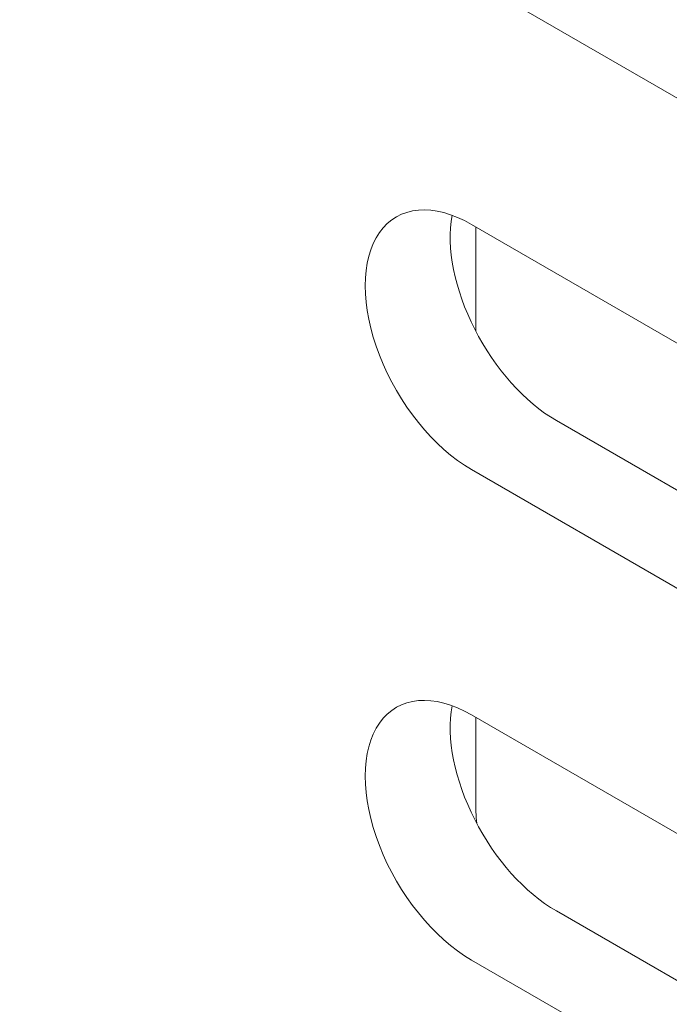
# Model space of a CAD drawing. Units: centimetres. Extents: x -114 to 50, y -55 to 47.
# Drawn here: x -103 to -102, y 19 to 20 of the extents above; entities that cross this region are included whole.
import ezdxf

# ---------------------------------------------------------------- set-up
doc = ezdxf.new("R2010")
doc.units = ezdxf.units.CM
doc.header["$MEASUREMENT"] = 0
doc.layers.add('layer 1', color=7, linetype='Continuous')

msp = doc.modelspace()

# ---------------------------------------------------------------- linework, layer by layer
at = {"layer": 'layer 1', "color": 250, "lineweight": 13}
msp.add_open_spline([(-114.15918, 29.04668), (-114.15918, 29.04668), (-95.90138, 18.50553), (-95.90138, 18.50553)], degree=3, dxfattribs=at)
at = {"layer": 'layer 1', "color": 250, "lineweight": 18}
for points in [[(-114.1799, 25.53138), (-114.1799, 25.53138), (-97.6267, 15.97439), (-97.6267, 15.97439)], [(-101.75249, 20.01798), (-101.75249, 20.01798), (-102.28282, 20.32417), (-102.28282, 20.32417)], [(-102.21211, 20.16087), (-102.21211, 20.16087), (-101.68178, 19.85468), (-101.68178, 19.85468)], [(-102.28282, 20.12005), (-102.28282, 20.12005), (-101.75249, 19.81386), (-101.75249, 19.81386)], [(-102.29901, 19.92354), (-102.29901, 19.92354), (-102.29901, 19.92354), (-102.29901, 19.92354)], [(-102.35937, 19.90908), (-102.35937, 19.90908), (-102.35937, 19.90908), (-102.35937, 19.90908)], [(-101.75249, 19.60973), (-101.75249, 19.60973), (-102.28282, 19.91592), (-102.28282, 19.91592)], [(-102.28282, 19.91592), (-102.28282, 19.91592), (-102.28282, 19.91592), (-102.28282, 19.91592)], [(-102.27929, 19.9139), (-102.27929, 19.9139), (-102.27929, 19.9139), (-102.27929, 19.9139)], [(-102.27929, 19.82717), (-102.27929, 19.82717), (-102.27929, 19.9139), (-102.27929, 19.9139)], [(-102.28009, 19.8287), (-102.28009, 19.8287), (-102.28009, 19.8287), (-102.28009, 19.8287)], [(-102.35937, 19.80702), (-102.35937, 19.80702), (-102.35937, 19.80702), (-102.35937, 19.80702)], [(-102.21211, 19.75262), (-102.21211, 19.75262), (-101.68178, 19.44644), (-101.68178, 19.44644)], [(-102.21211, 19.75262), (-102.21211, 19.75262), (-102.21211, 19.75262), (-102.21211, 19.75262)], [(-102.28282, 19.7118), (-102.28282, 19.7118), (-101.75249, 19.40561), (-101.75249, 19.40561)], [(-102.28282, 19.7118), (-102.28282, 19.7118), (-102.28282, 19.71179), (-102.28282, 19.71179)], [(-102.29901, 19.51529), (-102.29901, 19.51529), (-102.29901, 19.51529), (-102.29901, 19.51529)], [(-101.75249, 19.20149), (-101.75249, 19.20149), (-102.28282, 19.50767), (-102.28282, 19.50767)], [(-102.28282, 19.50767), (-102.28282, 19.50767), (-102.28282, 19.50767), (-102.28282, 19.50767)], [(-102.35937, 19.50084), (-102.35937, 19.50084), (-102.35937, 19.50083), (-102.35937, 19.50083)], [(-102.27929, 19.50564), (-102.27929, 19.50564), (-102.27929, 19.50564), (-102.27929, 19.50564)], [(-102.27929, 19.43623), (-102.27929, 19.43623), (-102.27929, 19.50564), (-102.27929, 19.50564)], [(-102.27929, 19.43623), (-102.27929, 19.43003), (-102.27898, 19.42365), (-102.27837, 19.41714)], [(-102.27929, 19.43623), (-102.27929, 19.43623), (-102.27929, 19.43623), (-102.27929, 19.43623)], [(-102.27929, 19.43623), (-102.27929, 19.43003), (-102.27898, 19.42365), (-102.27837, 19.41714)], [(-102.27929, 19.43623), (-102.27929, 19.43003), (-102.27898, 19.42365), (-102.27837, 19.41714)], [(-102.27929, 19.43623), (-102.27929, 19.43003), (-102.27898, 19.42365), (-102.27837, 19.41714)], [(-102.27929, 19.43623), (-102.27929, 19.43003), (-102.27898, 19.42365), (-102.27837, 19.41714)], [(-102.27929, 19.43623), (-102.27929, 19.43003), (-102.27898, 19.42365), (-102.27837, 19.41714)], [(-102.27929, 19.43623), (-102.27929, 19.43003), (-102.27898, 19.42365), (-102.27837, 19.41714)], [(-102.27929, 19.43623), (-102.27929, 19.43003), (-102.27898, 19.42365), (-102.27837, 19.41714)], [(-102.27929, 19.43623), (-102.27929, 19.43003), (-102.27898, 19.42365), (-102.27837, 19.41714)], [(-102.27929, 19.43623), (-102.27929, 19.43003), (-102.27898, 19.42365), (-102.27837, 19.41714)], [(-102.27929, 19.43623), (-102.27929, 19.43003), (-102.27898, 19.42365), (-102.27837, 19.41714)], [(-102.27929, 19.43623), (-102.27929, 19.43003), (-102.27898, 19.42365), (-102.27837, 19.41714)], [(-102.27929, 19.43623), (-102.27929, 19.43003), (-102.27898, 19.42365), (-102.27837, 19.41714)], [(-102.27929, 19.43623), (-102.27929, 19.43003), (-102.27898, 19.42365), (-102.27837, 19.41714)], [(-102.27929, 19.43623), (-102.27929, 19.43003), (-102.27898, 19.42365), (-102.27837, 19.41714)], [(-102.27929, 19.43623), (-102.27929, 19.43003), (-102.27898, 19.42365), (-102.27837, 19.41714)], [(-102.27929, 19.43623), (-102.27929, 19.43003), (-102.27898, 19.42365), (-102.27837, 19.41714)], [(-102.27929, 19.43623), (-102.27929, 19.43003), (-102.27898, 19.42365), (-102.27837, 19.41714)], [(-102.27929, 19.43623), (-102.27929, 19.43003), (-102.27898, 19.42365), (-102.27837, 19.41714)], [(-102.27929, 19.43623), (-102.27929, 19.43002), (-102.27898, 19.42365), (-102.27837, 19.41714)], [(-102.27929, 19.43623), (-102.27929, 19.43002), (-102.27898, 19.42365), (-102.27837, 19.41714)], [(-102.28009, 19.42046), (-102.28009, 19.42046), (-102.28009, 19.42045), (-102.28009, 19.42045)], [(-102.27837, 19.41714), (-102.27837, 19.41714), (-102.27837, 19.41714), (-102.27837, 19.41714)], [(-102.35937, 19.39877), (-102.35937, 19.39877), (-102.35937, 19.39877), (-102.35937, 19.39877)], [(-102.21211, 19.34437), (-102.21211, 19.34437), (-101.68178, 19.03819), (-101.68178, 19.03819)], [(-102.21211, 19.34437), (-102.21211, 19.34437), (-102.21211, 19.34437), (-102.21211, 19.34437)], [(-102.28282, 19.30355), (-102.28282, 19.30355), (-101.75249, 18.99736), (-101.75249, 18.99736)], [(-102.28282, 19.30355), (-102.28282, 19.30355), (-102.28282, 19.30355), (-102.28282, 19.30355)]]:
    msp.add_open_spline(points, degree=3, dxfattribs=at)
for points, knots in [([(-102.28282, 19.91592), (-102.3144, 19.93415), (-102.34358, 19.93155), (-102.35937, 19.90908), (-102.35937, 19.90908), (-102.37516, 19.88662), (-102.37516, 19.84772), (-102.35937, 19.80702), (-102.35937, 19.80702), (-102.34358, 19.76633), (-102.3144, 19.73003), (-102.28282, 19.7118)], [0, 0, 0, 0, 0.25, 0.25, 0.25, 0.25, 0.5, 0.5, 0.5, 0.5, 1, 1, 1, 1]), ([(-102.28282, 19.91592), (-102.3144, 19.93415), (-102.34358, 19.93155), (-102.35937, 19.90908), (-102.35937, 19.90908), (-102.37516, 19.88662), (-102.37516, 19.84772), (-102.35937, 19.80702), (-102.35937, 19.80702), (-102.34358, 19.76633), (-102.3144, 19.73003), (-102.28282, 19.7118)], [0, 0, 0, 0, 0.25, 0.25, 0.25, 0.25, 0.5, 0.5, 0.5, 0.5, 1, 1, 1, 1]), ([(-102.28282, 19.91592), (-102.3144, 19.93415), (-102.34358, 19.93155), (-102.35937, 19.90908), (-102.35937, 19.90908), (-102.37516, 19.88662), (-102.37516, 19.84772), (-102.35937, 19.80702), (-102.35937, 19.80702), (-102.34358, 19.76633), (-102.3144, 19.73003), (-102.28282, 19.7118)], [0, 0, 0, 0, 0.25, 0.25, 0.25, 0.25, 0.5, 0.5, 0.5, 0.5, 1, 1, 1, 1]), ([(-102.28282, 19.91592), (-102.3144, 19.93415), (-102.34358, 19.93155), (-102.35937, 19.90908), (-102.35937, 19.90908), (-102.37516, 19.88662), (-102.37516, 19.84772), (-102.35937, 19.80702), (-102.35937, 19.80702), (-102.34358, 19.76633), (-102.3144, 19.73003), (-102.28282, 19.7118)], [0, 0, 0, 0, 0.25, 0.25, 0.25, 0.25, 0.5, 0.5, 0.5, 0.5, 1, 1, 1, 1]), ([(-102.28282, 19.91592), (-102.3144, 19.93415), (-102.34358, 19.93155), (-102.35937, 19.90908), (-102.35937, 19.90908), (-102.37516, 19.88662), (-102.37516, 19.84772), (-102.35937, 19.80702), (-102.35937, 19.80702), (-102.34358, 19.76633), (-102.3144, 19.73003), (-102.28282, 19.7118)], [0, 0, 0, 0, 0.25, 0.25, 0.25, 0.25, 0.5, 0.5, 0.5, 0.5, 1, 1, 1, 1]), ([(-102.28282, 19.91592), (-102.3144, 19.93415), (-102.34358, 19.93155), (-102.35937, 19.90908), (-102.35937, 19.90908), (-102.37516, 19.88662), (-102.37516, 19.84772), (-102.35937, 19.80702), (-102.35937, 19.80702), (-102.34358, 19.76633), (-102.3144, 19.73003), (-102.28282, 19.7118)], [0, 0, 0, 0, 0.25, 0.25, 0.25, 0.25, 0.5, 0.5, 0.5, 0.5, 1, 1, 1, 1]), ([(-102.28282, 19.91592), (-102.3144, 19.93415), (-102.34358, 19.93155), (-102.35937, 19.90908), (-102.35937, 19.90908), (-102.37516, 19.88662), (-102.37516, 19.84772), (-102.35937, 19.80702), (-102.35937, 19.80702), (-102.34358, 19.76633), (-102.3144, 19.73003), (-102.28282, 19.7118)], [0, 0, 0, 0, 0.25, 0.25, 0.25, 0.25, 0.5, 0.5, 0.5, 0.5, 1, 1, 1, 1]), ([(-102.28282, 19.91592), (-102.3144, 19.93415), (-102.34358, 19.93155), (-102.35937, 19.90908), (-102.35937, 19.90908), (-102.37516, 19.88662), (-102.37516, 19.84772), (-102.35937, 19.80702), (-102.35937, 19.80702), (-102.34358, 19.76633), (-102.3144, 19.73003), (-102.28282, 19.7118)], [0, 0, 0, 0, 0.25, 0.25, 0.25, 0.25, 0.5, 0.5, 0.5, 0.5, 1, 1, 1, 1]), ([(-102.28282, 19.91592), (-102.3144, 19.93415), (-102.34358, 19.93155), (-102.35937, 19.90908), (-102.35937, 19.90908), (-102.37516, 19.88662), (-102.37516, 19.84771), (-102.35937, 19.80702), (-102.35937, 19.80702), (-102.34358, 19.76633), (-102.3144, 19.73003), (-102.28282, 19.7118)], [0, 0, 0, 0, 0.25, 0.25, 0.25, 0.25, 0.5, 0.5, 0.5, 0.5, 1, 1, 1, 1]), ([(-102.28282, 19.91592), (-102.3144, 19.93415), (-102.34358, 19.93155), (-102.35937, 19.90908), (-102.35937, 19.90908), (-102.37516, 19.88662), (-102.37516, 19.84771), (-102.35937, 19.80702), (-102.35937, 19.80702), (-102.34358, 19.76633), (-102.3144, 19.73003), (-102.28282, 19.7118)], [0, 0, 0, 0, 0.25, 0.25, 0.25, 0.25, 0.5, 0.5, 0.5, 0.5, 1, 1, 1, 1]), ([(-102.28282, 19.91592), (-102.3144, 19.93415), (-102.34358, 19.93155), (-102.35937, 19.90908), (-102.35937, 19.90908), (-102.37516, 19.88662), (-102.37516, 19.84771), (-102.35937, 19.80702), (-102.35937, 19.80702), (-102.34358, 19.76633), (-102.3144, 19.73003), (-102.28282, 19.7118)], [0, 0, 0, 0, 0.25, 0.25, 0.25, 0.25, 0.5, 0.5, 0.5, 0.5, 1, 1, 1, 1]), ([(-102.28282, 19.91592), (-102.3144, 19.93415), (-102.34358, 19.93155), (-102.35937, 19.90908), (-102.35937, 19.90908), (-102.37516, 19.88662), (-102.37516, 19.84771), (-102.35937, 19.80702), (-102.35937, 19.80702), (-102.34358, 19.76633), (-102.3144, 19.73003), (-102.28282, 19.7118)], [0, 0, 0, 0, 0.25, 0.25, 0.25, 0.25, 0.5, 0.5, 0.5, 0.5, 1, 1, 1, 1]), ([(-102.28282, 19.91592), (-102.3144, 19.93415), (-102.34358, 19.93154), (-102.35937, 19.90908), (-102.35937, 19.90908), (-102.37516, 19.88662), (-102.37516, 19.84771), (-102.35937, 19.80702), (-102.35937, 19.80702), (-102.34358, 19.76633), (-102.3144, 19.73003), (-102.28282, 19.7118)], [0, 0, 0, 0, 0.25, 0.25, 0.25, 0.25, 0.5, 0.5, 0.5, 0.5, 1, 1, 1, 1]), ([(-102.28282, 19.91592), (-102.3144, 19.93415), (-102.34358, 19.93154), (-102.35937, 19.90908), (-102.35937, 19.90908), (-102.37516, 19.88662), (-102.37516, 19.84771), (-102.35937, 19.80702), (-102.35937, 19.80702), (-102.34358, 19.76633), (-102.3144, 19.73003), (-102.28282, 19.7118)], [0, 0, 0, 0, 0.25, 0.25, 0.25, 0.25, 0.5, 0.5, 0.5, 0.5, 1, 1, 1, 1]), ([(-102.28282, 19.91592), (-102.3144, 19.93415), (-102.34358, 19.93154), (-102.35937, 19.90908), (-102.35937, 19.90908), (-102.37516, 19.88662), (-102.37516, 19.84771), (-102.35937, 19.80702), (-102.35937, 19.80702), (-102.34358, 19.76633), (-102.3144, 19.73003), (-102.28282, 19.7118)], [0, 0, 0, 0, 0.25, 0.25, 0.25, 0.25, 0.5, 0.5, 0.5, 0.5, 1, 1, 1, 1]), ([(-102.28282, 19.91592), (-102.3144, 19.93415), (-102.34358, 19.93154), (-102.35937, 19.90908), (-102.35937, 19.90908), (-102.37516, 19.88662), (-102.37516, 19.84771), (-102.35937, 19.80702), (-102.35937, 19.80702), (-102.34358, 19.76633), (-102.3144, 19.73003), (-102.28282, 19.71179)], [0, 0, 0, 0, 0.25, 0.25, 0.25, 0.25, 0.5, 0.5, 0.5, 0.5, 1, 1, 1, 1]), ([(-102.28282, 19.91592), (-102.3144, 19.93415), (-102.34358, 19.93154), (-102.35937, 19.90908), (-102.35937, 19.90908), (-102.37516, 19.88662), (-102.37516, 19.84771), (-102.35937, 19.80702), (-102.35937, 19.80702), (-102.34358, 19.76633), (-102.3144, 19.73003), (-102.28282, 19.71179)], [0, 0, 0, 0, 0.25, 0.25, 0.25, 0.25, 0.5, 0.5, 0.5, 0.5, 1, 1, 1, 1]), ([(-102.28282, 19.91592), (-102.3144, 19.93415), (-102.34358, 19.93154), (-102.35937, 19.90908), (-102.35937, 19.90908), (-102.37516, 19.88662), (-102.37516, 19.84771), (-102.35937, 19.80702), (-102.35937, 19.80702), (-102.34358, 19.76633), (-102.3144, 19.73003), (-102.28282, 19.71179)], [0, 0, 0, 0, 0.25, 0.25, 0.25, 0.25, 0.5, 0.5, 0.5, 0.5, 1, 1, 1, 1]), ([(-102.28282, 19.91592), (-102.3144, 19.93415), (-102.34358, 19.93154), (-102.35937, 19.90908), (-102.35937, 19.90908), (-102.37516, 19.88662), (-102.37516, 19.84771), (-102.35937, 19.80702), (-102.35937, 19.80702), (-102.34358, 19.76633), (-102.3144, 19.73003), (-102.28282, 19.71179)], [0, 0, 0, 0, 0.25, 0.25, 0.25, 0.25, 0.5, 0.5, 0.5, 0.5, 1, 1, 1, 1]), ([(-102.28282, 19.91592), (-102.3144, 19.93415), (-102.34358, 19.93154), (-102.35937, 19.90908), (-102.35937, 19.90908), (-102.37516, 19.88662), (-102.37516, 19.84771), (-102.35937, 19.80702), (-102.35937, 19.80702), (-102.34358, 19.76633), (-102.3144, 19.73003), (-102.28282, 19.71179)], [0, 0, 0, 0, 0.25, 0.25, 0.25, 0.25, 0.5, 0.5, 0.5, 0.5, 1, 1, 1, 1]), ([(-102.28282, 19.91592), (-102.3144, 19.93415), (-102.34358, 19.93154), (-102.35937, 19.90908), (-102.35937, 19.90908), (-102.37516, 19.88662), (-102.37516, 19.84771), (-102.35937, 19.80702), (-102.35937, 19.80702), (-102.34358, 19.76633), (-102.3144, 19.73003), (-102.28282, 19.71179)], [0, 0, 0, 0, 0.25, 0.25, 0.25, 0.25, 0.5, 0.5, 0.5, 0.5, 1, 1, 1, 1]), ([(-102.29901, 19.92354), (-102.30382, 19.89649), (-102.29689, 19.86173), (-102.28009, 19.8287), (-102.28009, 19.8287), (-102.2633, 19.79567), (-102.23839, 19.76779), (-102.21211, 19.75262)], [0, 0, 0, 0, 0.333333, 0.333333, 0.333333, 0.333333, 1, 1, 1, 1]), ([(-102.29901, 19.92354), (-102.30382, 19.89649), (-102.29689, 19.86173), (-102.28009, 19.8287), (-102.28009, 19.8287), (-102.2633, 19.79567), (-102.23839, 19.76779), (-102.21211, 19.75262)], [0, 0, 0, 0, 0.333333, 0.333333, 0.333333, 0.333333, 1, 1, 1, 1]), ([(-102.29901, 19.92354), (-102.30382, 19.89649), (-102.29689, 19.86173), (-102.28009, 19.8287), (-102.28009, 19.8287), (-102.2633, 19.79567), (-102.23839, 19.76779), (-102.21211, 19.75262)], [0, 0, 0, 0, 0.333333, 0.333333, 0.333333, 0.333333, 1, 1, 1, 1]), ([(-102.29901, 19.92354), (-102.30382, 19.89649), (-102.29689, 19.86173), (-102.28009, 19.8287), (-102.28009, 19.8287), (-102.2633, 19.79567), (-102.23839, 19.76779), (-102.21211, 19.75262)], [0, 0, 0, 0, 0.333333, 0.333333, 0.333333, 0.333333, 1, 1, 1, 1]), ([(-102.29901, 19.92354), (-102.30382, 19.89649), (-102.29689, 19.86173), (-102.28009, 19.8287), (-102.28009, 19.8287), (-102.2633, 19.79567), (-102.23839, 19.76779), (-102.21211, 19.75262)], [0, 0, 0, 0, 0.333333, 0.333333, 0.333333, 0.333333, 1, 1, 1, 1]), ([(-102.29901, 19.92354), (-102.30382, 19.89649), (-102.29689, 19.86173), (-102.28009, 19.8287), (-102.28009, 19.8287), (-102.2633, 19.79567), (-102.23839, 19.76779), (-102.21211, 19.75262)], [0, 0, 0, 0, 0.333333, 0.333333, 0.333333, 0.333333, 1, 1, 1, 1]), ([(-102.29901, 19.92354), (-102.30382, 19.89649), (-102.29689, 19.86173), (-102.28009, 19.8287), (-102.28009, 19.8287), (-102.2633, 19.79567), (-102.23839, 19.76779), (-102.21211, 19.75262)], [0, 0, 0, 0, 0.333333, 0.333333, 0.333333, 0.333333, 1, 1, 1, 1]), ([(-102.29901, 19.92354), (-102.30382, 19.89649), (-102.29689, 19.86173), (-102.28009, 19.8287), (-102.28009, 19.8287), (-102.2633, 19.79567), (-102.23839, 19.76779), (-102.21211, 19.75262)], [0, 0, 0, 0, 0.333333, 0.333333, 0.333333, 0.333333, 1, 1, 1, 1]), ([(-102.29901, 19.92354), (-102.30382, 19.89649), (-102.29689, 19.86173), (-102.28009, 19.8287), (-102.28009, 19.8287), (-102.2633, 19.79567), (-102.23839, 19.76779), (-102.21211, 19.75262)], [0, 0, 0, 0, 0.333333, 0.333333, 0.333333, 0.333333, 1, 1, 1, 1]), ([(-102.29901, 19.92354), (-102.30382, 19.89649), (-102.29689, 19.86173), (-102.28009, 19.8287), (-102.28009, 19.8287), (-102.2633, 19.79567), (-102.23839, 19.76779), (-102.21211, 19.75262)], [0, 0, 0, 0, 0.333333, 0.333333, 0.333333, 0.333333, 1, 1, 1, 1]), ([(-102.29901, 19.92354), (-102.30382, 19.89649), (-102.29689, 19.86173), (-102.28009, 19.8287), (-102.28009, 19.8287), (-102.2633, 19.79567), (-102.23839, 19.76779), (-102.21211, 19.75262)], [0, 0, 0, 0, 0.333333, 0.333333, 0.333333, 0.333333, 1, 1, 1, 1]), ([(-102.29901, 19.92354), (-102.30382, 19.89649), (-102.29689, 19.86173), (-102.28009, 19.8287), (-102.28009, 19.8287), (-102.2633, 19.79567), (-102.23839, 19.76779), (-102.21211, 19.75262)], [0, 0, 0, 0, 0.333333, 0.333333, 0.333333, 0.333333, 1, 1, 1, 1]), ([(-102.29901, 19.92354), (-102.30382, 19.89649), (-102.29689, 19.86173), (-102.28009, 19.8287), (-102.28009, 19.8287), (-102.2633, 19.79567), (-102.23839, 19.76779), (-102.21211, 19.75262)], [0, 0, 0, 0, 0.333333, 0.333333, 0.333333, 0.333333, 1, 1, 1, 1]), ([(-102.29901, 19.92354), (-102.30382, 19.89649), (-102.29689, 19.86173), (-102.28009, 19.8287), (-102.28009, 19.8287), (-102.2633, 19.79567), (-102.23839, 19.76779), (-102.21211, 19.75262)], [0, 0, 0, 0, 0.333333, 0.333333, 0.333333, 0.333333, 1, 1, 1, 1]), ([(-102.29901, 19.92354), (-102.30382, 19.89649), (-102.29689, 19.86173), (-102.28009, 19.8287), (-102.28009, 19.8287), (-102.2633, 19.79567), (-102.23839, 19.76779), (-102.21211, 19.75262)], [0, 0, 0, 0, 0.333333, 0.333333, 0.333333, 0.333333, 1, 1, 1, 1]), ([(-102.29901, 19.92354), (-102.30382, 19.89649), (-102.29689, 19.86173), (-102.28009, 19.8287), (-102.28009, 19.8287), (-102.2633, 19.79567), (-102.23839, 19.76779), (-102.21211, 19.75262)], [0, 0, 0, 0, 0.333333, 0.333333, 0.333333, 0.333333, 1, 1, 1, 1]), ([(-102.29901, 19.92354), (-102.30382, 19.89649), (-102.29689, 19.86173), (-102.28009, 19.8287), (-102.28009, 19.8287), (-102.2633, 19.79567), (-102.23839, 19.76779), (-102.21211, 19.75262)], [0, 0, 0, 0, 0.333333, 0.333333, 0.333333, 0.333333, 1, 1, 1, 1]), ([(-102.29901, 19.92354), (-102.30382, 19.89649), (-102.29689, 19.86173), (-102.28009, 19.8287), (-102.28009, 19.8287), (-102.2633, 19.79567), (-102.23839, 19.76779), (-102.21211, 19.75262)], [0, 0, 0, 0, 0.333333, 0.333333, 0.333333, 0.333333, 1, 1, 1, 1]), ([(-102.29901, 19.92354), (-102.30382, 19.89649), (-102.29689, 19.86173), (-102.28009, 19.8287), (-102.28009, 19.8287), (-102.2633, 19.79567), (-102.23839, 19.76779), (-102.21211, 19.75262)], [0, 0, 0, 0, 0.333333, 0.333333, 0.333333, 0.333333, 1, 1, 1, 1]), ([(-102.29901, 19.92354), (-102.30382, 19.89649), (-102.29689, 19.86173), (-102.28009, 19.8287), (-102.28009, 19.8287), (-102.2633, 19.79567), (-102.23839, 19.76779), (-102.21211, 19.75262)], [0, 0, 0, 0, 0.333333, 0.333333, 0.333333, 0.333333, 1, 1, 1, 1]), ([(-102.29901, 19.92354), (-102.30382, 19.89649), (-102.29689, 19.86173), (-102.28009, 19.8287), (-102.28009, 19.8287), (-102.2633, 19.79567), (-102.23839, 19.76779), (-102.21211, 19.75262)], [0, 0, 0, 0, 0.333333, 0.333333, 0.333333, 0.333333, 1, 1, 1, 1]), ([(-102.28282, 19.50767), (-102.3144, 19.5259), (-102.34358, 19.5233), (-102.35937, 19.50084), (-102.35937, 19.50084), (-102.37516, 19.47837), (-102.37516, 19.43947), (-102.35937, 19.39877), (-102.35937, 19.39877), (-102.34358, 19.35808), (-102.3144, 19.32178), (-102.28282, 19.30355)], [0, 0, 0, 0, 0.25, 0.25, 0.25, 0.25, 0.5, 0.5, 0.5, 0.5, 1, 1, 1, 1]), ([(-102.28282, 19.50767), (-102.3144, 19.5259), (-102.34358, 19.5233), (-102.35937, 19.50084), (-102.35937, 19.50084), (-102.37516, 19.47837), (-102.37516, 19.43947), (-102.35937, 19.39877), (-102.35937, 19.39877), (-102.34358, 19.35808), (-102.3144, 19.32178), (-102.28282, 19.30355)], [0, 0, 0, 0, 0.25, 0.25, 0.25, 0.25, 0.5, 0.5, 0.5, 0.5, 1, 1, 1, 1]), ([(-102.28282, 19.50767), (-102.3144, 19.5259), (-102.34358, 19.5233), (-102.35937, 19.50084), (-102.35937, 19.50084), (-102.37516, 19.47837), (-102.37516, 19.43947), (-102.35937, 19.39877), (-102.35937, 19.39877), (-102.34358, 19.35808), (-102.3144, 19.32178), (-102.28282, 19.30355)], [0, 0, 0, 0, 0.25, 0.25, 0.25, 0.25, 0.5, 0.5, 0.5, 0.5, 1, 1, 1, 1]), ([(-102.28282, 19.50767), (-102.3144, 19.5259), (-102.34358, 19.5233), (-102.35937, 19.50084), (-102.35937, 19.50084), (-102.37516, 19.47837), (-102.37516, 19.43947), (-102.35937, 19.39877), (-102.35937, 19.39877), (-102.34358, 19.35808), (-102.3144, 19.32178), (-102.28282, 19.30355)], [0, 0, 0, 0, 0.25, 0.25, 0.25, 0.25, 0.5, 0.5, 0.5, 0.5, 1, 1, 1, 1]), ([(-102.28282, 19.50767), (-102.3144, 19.5259), (-102.34358, 19.5233), (-102.35937, 19.50084), (-102.35937, 19.50084), (-102.37516, 19.47837), (-102.37516, 19.43947), (-102.35937, 19.39877), (-102.35937, 19.39877), (-102.34358, 19.35808), (-102.3144, 19.32178), (-102.28282, 19.30355)], [0, 0, 0, 0, 0.25, 0.25, 0.25, 0.25, 0.5, 0.5, 0.5, 0.5, 1, 1, 1, 1]), ([(-102.28282, 19.50767), (-102.3144, 19.5259), (-102.34358, 19.5233), (-102.35937, 19.50084), (-102.35937, 19.50084), (-102.37516, 19.47837), (-102.37516, 19.43947), (-102.35937, 19.39877), (-102.35937, 19.39877), (-102.34358, 19.35808), (-102.3144, 19.32178), (-102.28282, 19.30355)], [0, 0, 0, 0, 0.25, 0.25, 0.25, 0.25, 0.5, 0.5, 0.5, 0.5, 1, 1, 1, 1]), ([(-102.28282, 19.50767), (-102.3144, 19.5259), (-102.34358, 19.5233), (-102.35937, 19.50084), (-102.35937, 19.50084), (-102.37516, 19.47837), (-102.37516, 19.43947), (-102.35937, 19.39877), (-102.35937, 19.39877), (-102.34358, 19.35808), (-102.3144, 19.32178), (-102.28282, 19.30355)], [0, 0, 0, 0, 0.25, 0.25, 0.25, 0.25, 0.5, 0.5, 0.5, 0.5, 1, 1, 1, 1]), ([(-102.28282, 19.50767), (-102.3144, 19.5259), (-102.34358, 19.5233), (-102.35937, 19.50083), (-102.35937, 19.50083), (-102.37516, 19.47837), (-102.37516, 19.43947), (-102.35937, 19.39877), (-102.35937, 19.39877), (-102.34358, 19.35808), (-102.3144, 19.32178), (-102.28282, 19.30355)], [0, 0, 0, 0, 0.25, 0.25, 0.25, 0.25, 0.5, 0.5, 0.5, 0.5, 1, 1, 1, 1]), ([(-102.28282, 19.50767), (-102.3144, 19.5259), (-102.34358, 19.5233), (-102.35937, 19.50083), (-102.35937, 19.50083), (-102.37516, 19.47837), (-102.37516, 19.43947), (-102.35937, 19.39877), (-102.35937, 19.39877), (-102.34358, 19.35808), (-102.3144, 19.32178), (-102.28282, 19.30355)], [0, 0, 0, 0, 0.25, 0.25, 0.25, 0.25, 0.5, 0.5, 0.5, 0.5, 1, 1, 1, 1]), ([(-102.28282, 19.50767), (-102.3144, 19.5259), (-102.34358, 19.5233), (-102.35937, 19.50083), (-102.35937, 19.50083), (-102.37516, 19.47837), (-102.37516, 19.43947), (-102.35937, 19.39877), (-102.35937, 19.39877), (-102.34358, 19.35808), (-102.3144, 19.32178), (-102.28282, 19.30355)], [0, 0, 0, 0, 0.25, 0.25, 0.25, 0.25, 0.5, 0.5, 0.5, 0.5, 1, 1, 1, 1]), ([(-102.28282, 19.50767), (-102.3144, 19.5259), (-102.34358, 19.5233), (-102.35937, 19.50083), (-102.35937, 19.50083), (-102.37516, 19.47837), (-102.37516, 19.43947), (-102.35937, 19.39877), (-102.35937, 19.39877), (-102.34358, 19.35808), (-102.3144, 19.32178), (-102.28282, 19.30355)], [0, 0, 0, 0, 0.25, 0.25, 0.25, 0.25, 0.5, 0.5, 0.5, 0.5, 1, 1, 1, 1]), ([(-102.28282, 19.50767), (-102.3144, 19.5259), (-102.34358, 19.5233), (-102.35937, 19.50083), (-102.35937, 19.50083), (-102.37516, 19.47837), (-102.37516, 19.43947), (-102.35937, 19.39877), (-102.35937, 19.39877), (-102.34358, 19.35808), (-102.3144, 19.32178), (-102.28282, 19.30355)], [0, 0, 0, 0, 0.25, 0.25, 0.25, 0.25, 0.5, 0.5, 0.5, 0.5, 1, 1, 1, 1]), ([(-102.28282, 19.50767), (-102.3144, 19.5259), (-102.34358, 19.5233), (-102.35937, 19.50083), (-102.35937, 19.50083), (-102.37516, 19.47837), (-102.37516, 19.43947), (-102.35937, 19.39877), (-102.35937, 19.39877), (-102.34358, 19.35808), (-102.3144, 19.32178), (-102.28282, 19.30355)], [0, 0, 0, 0, 0.25, 0.25, 0.25, 0.25, 0.5, 0.5, 0.5, 0.5, 1, 1, 1, 1]), ([(-102.28282, 19.50767), (-102.3144, 19.5259), (-102.34358, 19.5233), (-102.35937, 19.50083), (-102.35937, 19.50083), (-102.37516, 19.47837), (-102.37516, 19.43947), (-102.35937, 19.39877), (-102.35937, 19.39877), (-102.34358, 19.35808), (-102.3144, 19.32178), (-102.28282, 19.30355)], [0, 0, 0, 0, 0.25, 0.25, 0.25, 0.25, 0.5, 0.5, 0.5, 0.5, 1, 1, 1, 1]), ([(-102.28282, 19.50767), (-102.3144, 19.5259), (-102.34358, 19.5233), (-102.35937, 19.50083), (-102.35937, 19.50083), (-102.37516, 19.47837), (-102.37516, 19.43947), (-102.35937, 19.39877), (-102.35937, 19.39877), (-102.34358, 19.35808), (-102.3144, 19.32178), (-102.28282, 19.30355)], [0, 0, 0, 0, 0.25, 0.25, 0.25, 0.25, 0.5, 0.5, 0.5, 0.5, 1, 1, 1, 1]), ([(-102.28282, 19.50767), (-102.3144, 19.5259), (-102.34358, 19.5233), (-102.35937, 19.50083), (-102.35937, 19.50083), (-102.37516, 19.47837), (-102.37516, 19.43947), (-102.35937, 19.39877), (-102.35937, 19.39877), (-102.34358, 19.35808), (-102.3144, 19.32178), (-102.28282, 19.30355)], [0, 0, 0, 0, 0.25, 0.25, 0.25, 0.25, 0.5, 0.5, 0.5, 0.5, 1, 1, 1, 1]), ([(-102.28282, 19.50767), (-102.3144, 19.5259), (-102.34358, 19.5233), (-102.35937, 19.50083), (-102.35937, 19.50083), (-102.37516, 19.47837), (-102.37516, 19.43947), (-102.35937, 19.39877), (-102.35937, 19.39877), (-102.34358, 19.35808), (-102.3144, 19.32178), (-102.28282, 19.30355)], [0, 0, 0, 0, 0.25, 0.25, 0.25, 0.25, 0.5, 0.5, 0.5, 0.5, 1, 1, 1, 1]), ([(-102.28282, 19.50767), (-102.3144, 19.5259), (-102.34358, 19.5233), (-102.35937, 19.50083), (-102.35937, 19.50083), (-102.37516, 19.47837), (-102.37516, 19.43947), (-102.35937, 19.39877), (-102.35937, 19.39877), (-102.34358, 19.35808), (-102.3144, 19.32178), (-102.28282, 19.30355)], [0, 0, 0, 0, 0.25, 0.25, 0.25, 0.25, 0.5, 0.5, 0.5, 0.5, 1, 1, 1, 1]), ([(-102.28282, 19.50767), (-102.3144, 19.5259), (-102.34358, 19.5233), (-102.35937, 19.50083), (-102.35937, 19.50083), (-102.37516, 19.47837), (-102.37516, 19.43947), (-102.35937, 19.39877), (-102.35937, 19.39877), (-102.34358, 19.35808), (-102.3144, 19.32178), (-102.28282, 19.30355)], [0, 0, 0, 0, 0.25, 0.25, 0.25, 0.25, 0.5, 0.5, 0.5, 0.5, 1, 1, 1, 1]), ([(-102.28282, 19.50767), (-102.3144, 19.5259), (-102.34358, 19.5233), (-102.35937, 19.50083), (-102.35937, 19.50083), (-102.37516, 19.47837), (-102.37516, 19.43947), (-102.35937, 19.39877), (-102.35937, 19.39877), (-102.34358, 19.35808), (-102.3144, 19.32178), (-102.28282, 19.30355)], [0, 0, 0, 0, 0.25, 0.25, 0.25, 0.25, 0.5, 0.5, 0.5, 0.5, 1, 1, 1, 1]), ([(-102.28282, 19.50767), (-102.3144, 19.5259), (-102.34358, 19.5233), (-102.35937, 19.50083), (-102.35937, 19.50083), (-102.37516, 19.47837), (-102.37516, 19.43947), (-102.35937, 19.39877), (-102.35937, 19.39877), (-102.34358, 19.35808), (-102.3144, 19.32178), (-102.28282, 19.30355)], [0, 0, 0, 0, 0.25, 0.25, 0.25, 0.25, 0.5, 0.5, 0.5, 0.5, 1, 1, 1, 1]), ([(-102.29901, 19.51529), (-102.30382, 19.48824), (-102.29689, 19.45349), (-102.28009, 19.42046), (-102.28009, 19.42046), (-102.2633, 19.38743), (-102.23839, 19.35954), (-102.21211, 19.34437)], [0, 0, 0, 0, 0.333333, 0.333333, 0.333333, 0.333333, 1, 1, 1, 1]), ([(-102.29901, 19.51529), (-102.30382, 19.48824), (-102.29689, 19.45349), (-102.28009, 19.42046), (-102.28009, 19.42046), (-102.2633, 19.38743), (-102.23839, 19.35954), (-102.21211, 19.34437)], [0, 0, 0, 0, 0.333333, 0.333333, 0.333333, 0.333333, 1, 1, 1, 1]), ([(-102.29901, 19.51529), (-102.30382, 19.48824), (-102.29689, 19.45349), (-102.28009, 19.42046), (-102.28009, 19.42046), (-102.2633, 19.38743), (-102.23839, 19.35954), (-102.21211, 19.34437)], [0, 0, 0, 0, 0.333333, 0.333333, 0.333333, 0.333333, 1, 1, 1, 1]), ([(-102.29901, 19.51529), (-102.30382, 19.48824), (-102.29689, 19.45349), (-102.28009, 19.42046), (-102.28009, 19.42046), (-102.2633, 19.38743), (-102.23839, 19.35954), (-102.21211, 19.34437)], [0, 0, 0, 0, 0.333333, 0.333333, 0.333333, 0.333333, 1, 1, 1, 1]), ([(-102.29901, 19.51529), (-102.30382, 19.48824), (-102.29689, 19.45349), (-102.28009, 19.42046), (-102.28009, 19.42046), (-102.2633, 19.38742), (-102.23839, 19.35954), (-102.21211, 19.34437)], [0, 0, 0, 0, 0.333333, 0.333333, 0.333333, 0.333333, 1, 1, 1, 1]), ([(-102.29901, 19.51529), (-102.30382, 19.48824), (-102.29689, 19.45349), (-102.28009, 19.42046), (-102.28009, 19.42046), (-102.2633, 19.38742), (-102.23839, 19.35954), (-102.21211, 19.34437)], [0, 0, 0, 0, 0.333333, 0.333333, 0.333333, 0.333333, 1, 1, 1, 1]), ([(-102.29901, 19.51529), (-102.30382, 19.48824), (-102.29689, 19.45349), (-102.28009, 19.42046), (-102.28009, 19.42046), (-102.2633, 19.38742), (-102.23839, 19.35954), (-102.21211, 19.34437)], [0, 0, 0, 0, 0.333333, 0.333333, 0.333333, 0.333333, 1, 1, 1, 1]), ([(-102.29901, 19.51529), (-102.30382, 19.48824), (-102.29689, 19.45349), (-102.28009, 19.42046), (-102.28009, 19.42046), (-102.2633, 19.38742), (-102.23839, 19.35954), (-102.21211, 19.34437)], [0, 0, 0, 0, 0.333333, 0.333333, 0.333333, 0.333333, 1, 1, 1, 1]), ([(-102.29901, 19.51529), (-102.30382, 19.48824), (-102.29689, 19.45349), (-102.28009, 19.42045), (-102.28009, 19.42045), (-102.2633, 19.38742), (-102.23839, 19.35954), (-102.21211, 19.34437)], [0, 0, 0, 0, 0.333333, 0.333333, 0.333333, 0.333333, 1, 1, 1, 1]), ([(-102.29901, 19.51529), (-102.30382, 19.48824), (-102.29689, 19.45349), (-102.28009, 19.42045), (-102.28009, 19.42045), (-102.2633, 19.38742), (-102.23839, 19.35954), (-102.21211, 19.34437)], [0, 0, 0, 0, 0.333333, 0.333333, 0.333333, 0.333333, 1, 1, 1, 1]), ([(-102.29901, 19.51529), (-102.30382, 19.48824), (-102.29689, 19.45349), (-102.28009, 19.42045), (-102.28009, 19.42045), (-102.2633, 19.38742), (-102.23839, 19.35954), (-102.21211, 19.34437)], [0, 0, 0, 0, 0.333333, 0.333333, 0.333333, 0.333333, 1, 1, 1, 1]), ([(-102.29901, 19.51529), (-102.30382, 19.48824), (-102.29689, 19.45348), (-102.28009, 19.42045), (-102.28009, 19.42045), (-102.2633, 19.38742), (-102.23839, 19.35954), (-102.21211, 19.34437)], [0, 0, 0, 0, 0.333333, 0.333333, 0.333333, 0.333333, 1, 1, 1, 1]), ([(-102.29901, 19.51529), (-102.30382, 19.48824), (-102.29689, 19.45348), (-102.28009, 19.42045), (-102.28009, 19.42045), (-102.2633, 19.38742), (-102.23839, 19.35954), (-102.21211, 19.34437)], [0, 0, 0, 0, 0.333333, 0.333333, 0.333333, 0.333333, 1, 1, 1, 1]), ([(-102.29901, 19.51529), (-102.30382, 19.48824), (-102.29689, 19.45348), (-102.28009, 19.42045), (-102.28009, 19.42045), (-102.2633, 19.38742), (-102.23839, 19.35954), (-102.21211, 19.34437)], [0, 0, 0, 0, 0.333333, 0.333333, 0.333333, 0.333333, 1, 1, 1, 1]), ([(-102.29901, 19.51529), (-102.30382, 19.48824), (-102.29689, 19.45348), (-102.28009, 19.42045), (-102.28009, 19.42045), (-102.2633, 19.38742), (-102.23839, 19.35954), (-102.21211, 19.34437)], [0, 0, 0, 0, 0.333333, 0.333333, 0.333333, 0.333333, 1, 1, 1, 1]), ([(-102.29901, 19.51529), (-102.30382, 19.48824), (-102.29689, 19.45348), (-102.28009, 19.42045), (-102.28009, 19.42045), (-102.2633, 19.38742), (-102.23839, 19.35954), (-102.21211, 19.34437)], [0, 0, 0, 0, 0.333333, 0.333333, 0.333333, 0.333333, 1, 1, 1, 1]), ([(-102.29901, 19.51529), (-102.30382, 19.48824), (-102.29689, 19.45348), (-102.28009, 19.42045), (-102.28009, 19.42045), (-102.2633, 19.38742), (-102.23839, 19.35954), (-102.21211, 19.34437)], [0, 0, 0, 0, 0.333333, 0.333333, 0.333333, 0.333333, 1, 1, 1, 1]), ([(-102.29901, 19.51529), (-102.30382, 19.48824), (-102.29689, 19.45348), (-102.28009, 19.42045), (-102.28009, 19.42045), (-102.2633, 19.38742), (-102.23839, 19.35954), (-102.21211, 19.34437)], [0, 0, 0, 0, 0.333333, 0.333333, 0.333333, 0.333333, 1, 1, 1, 1]), ([(-102.29901, 19.51529), (-102.30382, 19.48824), (-102.29689, 19.45348), (-102.28009, 19.42045), (-102.28009, 19.42045), (-102.2633, 19.38742), (-102.23839, 19.35954), (-102.21211, 19.34437)], [0, 0, 0, 0, 0.333333, 0.333333, 0.333333, 0.333333, 1, 1, 1, 1]), ([(-102.29901, 19.51529), (-102.30382, 19.48824), (-102.29689, 19.45348), (-102.28009, 19.42045), (-102.28009, 19.42045), (-102.2633, 19.38742), (-102.23839, 19.35954), (-102.21211, 19.34437)], [0, 0, 0, 0, 0.333333, 0.333333, 0.333333, 0.333333, 1, 1, 1, 1]), ([(-102.29901, 19.51529), (-102.30382, 19.48824), (-102.29689, 19.45348), (-102.28009, 19.42045), (-102.28009, 19.42045), (-102.2633, 19.38742), (-102.23839, 19.35954), (-102.21211, 19.34437)], [0, 0, 0, 0, 0.333333, 0.333333, 0.333333, 0.333333, 1, 1, 1, 1])]:
    msp.add_open_spline(points, degree=3, knots=knots, dxfattribs=at)

doc.saveas('drawing.dxf')
